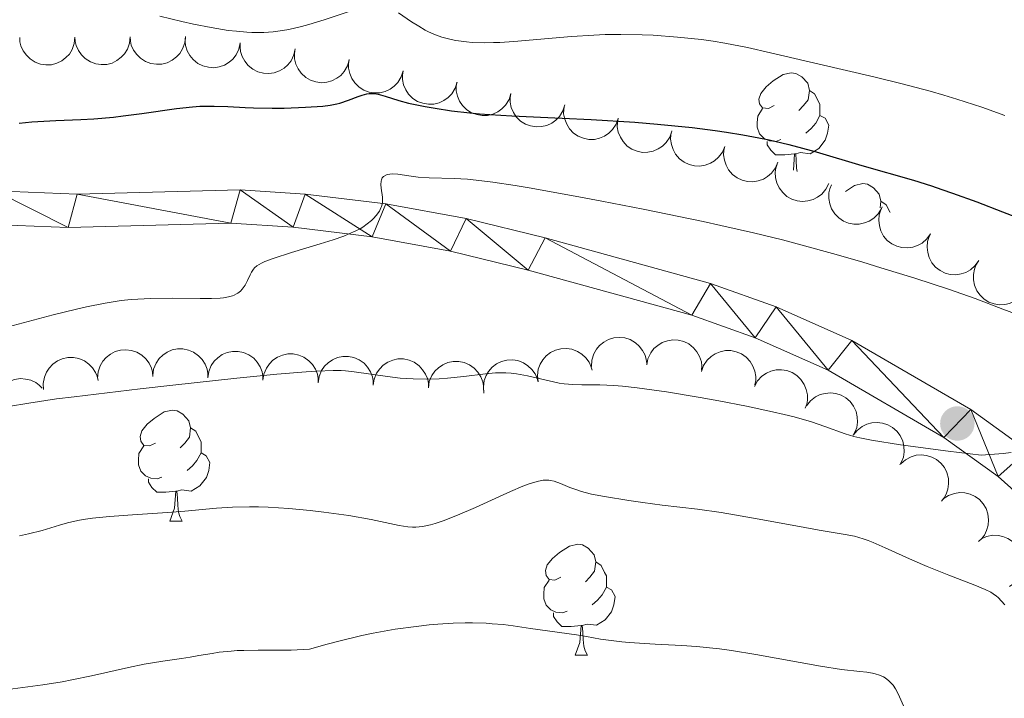
# Model space of a CAD drawing. Units: metres. Extents: x 660537 to 665062, y 4755364 to 4758439.
# Drawn here: x 662422 to 662511, y 4756729 to 4756790 of the extents above; entities that cross this region are included whole.
import ezdxf

# ---------------------------------------------------------------- set-up
doc = ezdxf.new("R2010")
doc.units = ezdxf.units.M
doc.header["$MEASUREMENT"] = 0
for name, color, linetype, lineweight in [('Carátula', 7, 'Continuous', 0), ('Elementos auxiliares', 7, 'Continuous', 0), ('Entidades rústicas y varios', 7, 'Continuous', 0), ('Relieve y altimetría', 7, 'Continuous', 0), ('Viales y ferrocarril', 7, 'Continuous', 0)]:
    doc.layers.add(name, color=color, linetype=linetype, lineweight=lineweight)

# ---------------------------------------------------------------- blocks, each defined once
blk = doc.blocks.new('5PATER')
at = {"layer": 'Relieve y altimetría', "linetype": 'Continuous', "lineweight": 0}
h = blk.add_hatch(color=250, dxfattribs=at)
edge = h.paths.add_edge_path()
edge.add_ellipse((-0.002, -0.001), major_axis=(-1.096, -1.111), ratio=0.999422, start_angle=0, end_angle=360)

msp = doc.modelspace()

# ---------------------------------------------------------------- linework, layer by layer
at = {"layer": 'Carátula', "color": 7, "linetype": 'Continuous', "lineweight": 0}
msp.add_3dface([(660608.01, 4755364.12), (665061.75, 4755470.19), (664991.04, 4758439.36), (660537.3, 4758333.29)], dxfattribs=at)
at = {"layer": 'Elementos auxiliares', "color": 250, "linetype": 'Continuous', "lineweight": 0}
msp.add_3dface([(661483.22, 4755778.81), (664882.82, 4755859.77), (664827.08, 4758173.13), (661428.65, 4758092.2)], dxfattribs=at)
at = {"layer": 'Entidades rústicas y varios', "color": 92, "linetype": 'Continuous', "lineweight": 0, "flags": 128}
for points, elevation in [([(662427.229, 4756788.443), (662427.173, 4756787.884), (662426.975, 4756787.332), (662426.723, 4756786.921), (662426.419, 4756786.596), (662426.029, 4756786.294), (662425.587, 4756786.077), (662425.112, 4756785.952), (662424.61, 4756785.931), (662424.108, 4756786.001), (662423.632, 4756786.175), (662423.167, 4756786.472), (662422.832, 4756786.806), (662422.543, 4756787.208), (662422.332, 4756787.653), (662422.251, 4756788.025), (662422.229, 4756788.413)], 1262.4), ([(662432.229, 4756788.473), (662432.173, 4756787.914), (662431.975, 4756787.362), (662431.723, 4756786.951), (662431.418, 4756786.625), (662431.029, 4756786.324), (662430.587, 4756786.107), (662430.112, 4756785.982), (662429.61, 4756785.961), (662429.108, 4756786.031), (662428.631, 4756786.205), (662428.167, 4756786.502), (662427.832, 4756786.836), (662427.543, 4756787.238), (662427.332, 4756787.682), (662427.251, 4756788.055), (662427.229, 4756788.443)], 1262.4), ([(662437.229, 4756788.503), (662437.173, 4756787.943), (662436.974, 4756787.392), (662436.722, 4756786.981), (662436.418, 4756786.655), (662436.029, 4756786.354), (662435.587, 4756786.137), (662435.112, 4756786.012), (662434.61, 4756785.991), (662434.108, 4756786.061), (662433.631, 4756786.235), (662433.167, 4756786.532), (662432.832, 4756786.866), (662432.543, 4756787.268), (662432.332, 4756787.712), (662432.251, 4756788.085), (662432.229, 4756788.473)], 1262.4), ([(662442.198, 4756787.922), (662442.08, 4756787.372), (662441.821, 4756786.847), (662441.525, 4756786.466), (662441.186, 4756786.176), (662440.765, 4756785.92), (662440.302, 4756785.754), (662439.816, 4756785.683), (662439.315, 4756785.718), (662438.824, 4756785.844), (662438.37, 4756786.07), (662437.941, 4756786.417), (662437.646, 4756786.786), (662437.404, 4756787.218), (662437.244, 4756787.683), (662437.205, 4756788.063), (662437.226, 4756788.45)], 1262.375), ([(662447.17, 4756787.393), (662447.052, 4756786.843), (662446.793, 4756786.318), (662446.497, 4756785.938), (662446.158, 4756785.648), (662445.737, 4756785.391), (662445.274, 4756785.225), (662444.788, 4756785.154), (662444.287, 4756785.189), (662443.796, 4756785.315), (662443.342, 4756785.542), (662442.913, 4756785.888), (662442.618, 4756786.258), (662442.376, 4756786.689), (662442.215, 4756787.155), (662442.177, 4756787.534), (662442.198, 4756787.922)], 1262.334), ([(662452.067, 4756786.394), (662451.912, 4756785.854), (662451.618, 4756785.347), (662451.297, 4756784.988), (662450.939, 4756784.721), (662450.502, 4756784.494), (662450.029, 4756784.359), (662449.539, 4756784.321), (662449.042, 4756784.39), (662448.56, 4756784.549), (662448.122, 4756784.805), (662447.718, 4756785.18), (662447.448, 4756785.569), (662447.236, 4756786.016), (662447.107, 4756786.491), (662447.094, 4756786.872), (662447.142, 4756787.257)], 1262.044), ([(662456.95, 4756785.383), (662456.777, 4756784.848), (662456.466, 4756784.352), (662456.133, 4756784.003), (662455.767, 4756783.749), (662455.322, 4756783.536), (662454.845, 4756783.418), (662454.354, 4756783.396), (662453.859, 4756783.481), (662453.383, 4756783.657), (662452.954, 4756783.927), (662452.563, 4756784.316), (662452.306, 4756784.713), (662452.109, 4756785.167), (662451.996, 4756785.646), (662451.996, 4756786.027), (662452.056, 4756786.411)], 1261.686), ([(662461.826, 4756784.359), (662461.653, 4756783.824), (662461.342, 4756783.327), (662461.009, 4756782.979), (662460.643, 4756782.725), (662460.198, 4756782.512), (662459.721, 4756782.394), (662459.23, 4756782.372), (662458.735, 4756782.457), (662458.259, 4756782.632), (662457.83, 4756782.903), (662457.438, 4756783.292), (662457.182, 4756783.689), (662456.985, 4756784.143), (662456.872, 4756784.622), (662456.872, 4756785.003), (662456.932, 4756785.387)], 1261.265), ([(662466.701, 4756783.335), (662466.529, 4756782.8), (662466.218, 4756782.303), (662465.885, 4756781.955), (662465.519, 4756781.701), (662465.074, 4756781.488), (662464.596, 4756781.37), (662464.106, 4756781.348), (662463.611, 4756781.433), (662463.135, 4756781.608), (662462.706, 4756781.879), (662462.314, 4756782.267), (662462.058, 4756782.665), (662461.86, 4756783.118), (662461.748, 4756783.598), (662461.748, 4756783.979), (662461.808, 4756784.363)], 1260.844), ([(662471.577, 4756782.311), (662471.405, 4756781.776), (662471.094, 4756781.279), (662470.761, 4756780.931), (662470.394, 4756780.676), (662469.95, 4756780.464), (662469.472, 4756780.345), (662468.982, 4756780.324), (662468.487, 4756780.409), (662468.011, 4756780.584), (662467.582, 4756780.855), (662467.19, 4756781.243), (662466.934, 4756781.64), (662466.736, 4756782.094), (662466.624, 4756782.574), (662466.624, 4756782.955), (662466.684, 4756783.339)], 1260.422), ([(662476.418, 4756781.097), (662476.229, 4756780.567), (662475.903, 4756780.08), (662475.56, 4756779.742), (662475.186, 4756779.499), (662474.735, 4756779.3), (662474.254, 4756779.196), (662473.764, 4756779.189), (662473.271, 4756779.289), (662472.801, 4756779.478), (662472.38, 4756779.762), (662472, 4756780.162), (662471.756, 4756780.567), (662471.573, 4756781.026), (662471.475, 4756781.509), (662471.486, 4756781.89), (662471.558, 4756782.272)], 1260.105), ([(662481.27, 4756779.924), (662481.081, 4756779.394), (662480.755, 4756778.907), (662480.412, 4756778.569), (662480.038, 4756778.326), (662479.587, 4756778.127), (662479.106, 4756778.023), (662478.616, 4756778.016), (662478.123, 4756778.116), (662477.653, 4756778.306), (662477.232, 4756778.589), (662476.852, 4756778.989), (662476.608, 4756779.394), (662476.424, 4756779.853), (662476.327, 4756780.336), (662476.338, 4756780.717), (662476.41, 4756781.099)], 1259.817), ([(662486.072, 4756778.559), (662485.857, 4756778.04), (662485.507, 4756777.57), (662485.147, 4756777.249), (662484.761, 4756777.026), (662484.301, 4756776.85), (662483.815, 4756776.77), (662483.325, 4756776.788), (662482.838, 4756776.913), (662482.378, 4756777.126), (662481.972, 4756777.431), (662481.613, 4756777.849), (662481.39, 4756778.266), (662481.229, 4756778.734), (662481.156, 4756779.221), (662481.187, 4756779.601), (662481.278, 4756779.979)], 1259.579), ([(662490.865, 4756777.14), (662490.65, 4756776.62), (662490.3, 4756776.15), (662489.94, 4756775.83), (662489.554, 4756775.606), (662489.094, 4756775.43), (662488.608, 4756775.351), (662488.118, 4756775.369), (662487.631, 4756775.494), (662487.171, 4756775.707), (662486.765, 4756776.011), (662486.406, 4756776.43), (662486.183, 4756776.847), (662486.023, 4756777.315), (662485.949, 4756777.802), (662485.98, 4756778.182), (662486.071, 4756778.559)], 1259.471), ([(662495.48, 4756775.19), (662495.227, 4756774.688), (662494.843, 4756774.246), (662494.459, 4756773.953), (662494.058, 4756773.759), (662493.586, 4756773.618), (662493.096, 4756773.575), (662492.608, 4756773.63), (662492.132, 4756773.791), (662491.689, 4756774.038), (662491.307, 4756774.372), (662490.981, 4756774.816), (662490.789, 4756775.248), (662490.664, 4756775.727), (662490.628, 4756776.218), (662490.687, 4756776.595), (662490.806, 4756776.965)], 1259.53), ([(662500.253, 4756772.944), (662499.961, 4756772.463), (662499.544, 4756772.051), (662499.14, 4756771.789), (662498.725, 4756771.626), (662498.243, 4756771.522), (662497.751, 4756771.517), (662497.269, 4756771.609), (662496.807, 4756771.806), (662496.384, 4756772.087), (662496.029, 4756772.449), (662495.738, 4756772.917), (662495.58, 4756773.363), (662495.493, 4756773.85), (662495.494, 4756774.342), (662495.582, 4756774.713), (662495.729, 4756775.073)], 1259.597), ([(662504.694, 4756770.653), (662504.371, 4756770.193), (662503.928, 4756769.81), (662503.507, 4756769.575), (662503.082, 4756769.44), (662502.595, 4756769.368), (662502.103, 4756769.395), (662501.628, 4756769.519), (662501.18, 4756769.746), (662500.777, 4756770.054), (662500.447, 4756770.439), (662500.187, 4756770.926), (662500.059, 4756771.381), (662500.004, 4756771.872), (662500.038, 4756772.364), (662500.15, 4756772.728), (662500.321, 4756773.077)], 1259.657), ([(662509.067, 4756768.23), (662508.744, 4756767.77), (662508.301, 4756767.386), (662507.88, 4756767.152), (662507.455, 4756767.017), (662506.968, 4756766.944), (662506.476, 4756766.972), (662506.001, 4756767.096), (662505.553, 4756767.323), (662505.15, 4756767.63), (662504.82, 4756768.016), (662504.56, 4756768.502), (662504.432, 4756768.957), (662504.377, 4756769.449), (662504.411, 4756769.94), (662504.523, 4756770.304), (662504.693, 4756770.654)], 1259.588), ([(662513.133, 4756765.314), (662512.769, 4756764.886), (662512.292, 4756764.546), (662511.851, 4756764.351), (662511.415, 4756764.257), (662510.923, 4756764.23), (662510.437, 4756764.304), (662509.975, 4756764.471), (662509.55, 4756764.739), (662509.178, 4756765.083), (662508.885, 4756765.498), (662508.672, 4756766.006), (662508.587, 4756766.471), (662508.578, 4756766.966), (662508.658, 4756767.452), (662508.803, 4756767.804), (662509.006, 4756768.136)], 1259.438), ([(662474, 4756758.649), (662474.032, 4756759.21), (662474.207, 4756759.769), (662474.441, 4756760.191), (662474.731, 4756760.529), (662475.107, 4756760.848), (662475.539, 4756761.083), (662476.008, 4756761.228), (662476.508, 4756761.271), (662477.013, 4756761.222), (662477.497, 4756761.069), (662477.974, 4756760.792), (662478.323, 4756760.473), (662478.629, 4756760.084), (662478.859, 4756759.649), (662478.955, 4756759.28), (662478.994, 4756758.894)], 1248.55), ([(662469.155, 4756757.257), (662469.097, 4756757.817), (662469.181, 4756758.396), (662469.345, 4756758.85), (662469.578, 4756759.23), (662469.899, 4756759.604), (662470.288, 4756759.905), (662470.728, 4756760.122), (662471.215, 4756760.244), (662471.722, 4756760.276), (662472.224, 4756760.201), (662472.738, 4756760.004), (662473.133, 4756759.744), (662473.497, 4756759.408), (662473.793, 4756759.015), (662473.947, 4756758.666), (662474.047, 4756758.291)], 1248.55), ([(662478.992, 4756758.793), (662479.105, 4756759.343), (662479.36, 4756759.871), (662479.654, 4756760.253), (662479.99, 4756760.546), (662480.409, 4756760.805), (662480.871, 4756760.975), (662481.356, 4756761.05), (662481.858, 4756761.019), (662482.35, 4756760.897), (662482.806, 4756760.674), (662483.237, 4756760.33), (662483.535, 4756759.963), (662483.781, 4756759.534), (662483.944, 4756759.069), (662483.986, 4756758.69), (662483.968, 4756758.302)], 1248.55), ([(662424.394, 4756756.543), (662424.36, 4756757.105), (662424.468, 4756757.68), (662424.652, 4756758.126), (662424.9, 4756758.496), (662425.237, 4756758.856), (662425.638, 4756759.14), (662426.087, 4756759.339), (662426.579, 4756759.44), (662427.087, 4756759.451), (662427.585, 4756759.354), (662428.091, 4756759.135), (662428.474, 4756758.859), (662428.823, 4756758.508), (662429.102, 4756758.103), (662429.241, 4756757.748), (662429.325, 4756757.368)], 1250.296), ([(662429.287, 4756757.582), (662429.329, 4756758.142), (662429.515, 4756758.698), (662429.757, 4756759.115), (662430.053, 4756759.448), (662430.435, 4756759.759), (662430.871, 4756759.987), (662431.343, 4756760.123), (662431.844, 4756760.156), (662432.348, 4756760.098), (662432.829, 4756759.936), (662433.301, 4756759.65), (662433.643, 4756759.324), (662433.942, 4756758.93), (662434.164, 4756758.49), (662434.253, 4756758.12), (662434.285, 4756757.732)], 1249.887), ([(662434.268, 4756757.853), (662434.352, 4756758.408), (662434.579, 4756758.949), (662434.852, 4756759.346), (662435.173, 4756759.656), (662435.577, 4756759.937), (662436.03, 4756760.131), (662436.51, 4756760.231), (662437.013, 4756760.227), (662437.511, 4756760.13), (662437.978, 4756759.932), (662438.426, 4756759.611), (662438.743, 4756759.261), (662439.011, 4756758.845), (662439.199, 4756758.39), (662439.261, 4756758.013), (662439.263, 4756757.625)], 1249.479), ([(662439.26, 4756757.625), (662439.344, 4756758.181), (662439.571, 4756758.721), (662439.844, 4756759.118), (662440.165, 4756759.428), (662440.569, 4756759.709), (662441.022, 4756759.903), (662441.502, 4756760.003), (662442.004, 4756759.999), (662442.503, 4756759.903), (662442.97, 4756759.704), (662443.418, 4756759.384), (662443.735, 4756759.033), (662444.003, 4756758.617), (662444.191, 4756758.162), (662444.252, 4756757.786), (662444.255, 4756757.397)], 1249.308), ([(662444.252, 4756757.397), (662444.336, 4756757.953), (662444.563, 4756758.493), (662444.836, 4756758.891), (662445.156, 4756759.2), (662445.561, 4756759.482), (662446.013, 4756759.675), (662446.494, 4756759.776), (662446.996, 4756759.771), (662447.494, 4756759.675), (662447.961, 4756759.477), (662448.41, 4756759.156), (662448.727, 4756758.805), (662448.995, 4756758.389), (662449.183, 4756757.934), (662449.244, 4756757.558), (662449.247, 4756757.17)], 1249.138), ([(662449.244, 4756757.17), (662449.328, 4756757.725), (662449.555, 4756758.266), (662449.828, 4756758.663), (662450.148, 4756758.973), (662450.553, 4756759.254), (662451.005, 4756759.448), (662451.486, 4756759.548), (662451.988, 4756759.544), (662452.486, 4756759.447), (662452.953, 4756759.249), (662453.402, 4756758.929), (662453.719, 4756758.578), (662453.987, 4756758.162), (662454.175, 4756757.707), (662454.236, 4756757.33), (662454.239, 4756756.942)], 1248.967), ([(662483.948, 4756758.188), (662484.141, 4756758.716), (662484.47, 4756759.201), (662484.816, 4756759.536), (662485.192, 4756759.776), (662485.644, 4756759.972), (662486.126, 4756760.072), (662486.617, 4756760.075), (662487.108, 4756759.971), (662487.578, 4756759.778), (662487.996, 4756759.491), (662488.372, 4756759.088), (662488.613, 4756758.682), (662488.794, 4756758.221), (662488.888, 4756757.738), (662488.873, 4756757.357), (662488.799, 4756756.975)], 1248.55), ([(662454.236, 4756756.942), (662454.32, 4756757.498), (662454.547, 4756758.038), (662454.82, 4756758.436), (662455.14, 4756758.745), (662455.545, 4756759.027), (662455.997, 4756759.22), (662456.478, 4756759.32), (662456.98, 4756759.316), (662457.478, 4756759.22), (662457.945, 4756759.021), (662458.394, 4756758.701), (662458.711, 4756758.35), (662458.979, 4756757.934), (662459.167, 4756757.479), (662459.228, 4756757.103), (662459.23, 4756756.714)], 1248.796), ([(662459.228, 4756756.714), (662459.312, 4756757.27), (662459.539, 4756757.81), (662459.812, 4756758.208), (662460.132, 4756758.518), (662460.537, 4756758.799), (662460.989, 4756758.993), (662461.47, 4756759.093), (662461.972, 4756759.088), (662462.47, 4756758.992), (662462.937, 4756758.794), (662463.386, 4756758.473), (662463.703, 4756758.123), (662463.971, 4756757.706), (662464.159, 4756757.251), (662464.22, 4756756.875), (662464.222, 4756756.487)], 1248.625), ([(662464.262, 4756756.224), (662464.205, 4756756.784), (662464.289, 4756757.363), (662464.453, 4756757.817), (662464.686, 4756758.197), (662465.007, 4756758.571), (662465.396, 4756758.872), (662465.836, 4756759.089), (662466.323, 4756759.211), (662466.83, 4756759.243), (662467.331, 4756759.168), (662467.846, 4756758.971), (662468.241, 4756758.711), (662468.605, 4756758.375), (662468.901, 4756757.982), (662469.055, 4756757.633), (662469.155, 4756757.257)], 1248.55), ([(662488.752, 4756756.839), (662489.028, 4756757.328), (662489.432, 4756757.753), (662489.828, 4756758.028), (662490.238, 4756758.204), (662490.716, 4756758.323), (662491.208, 4756758.344), (662491.692, 4756758.267), (662492.16, 4756758.085), (662492.592, 4756757.818), (662492.958, 4756757.467), (662493.264, 4756757.008), (662493.436, 4756756.568), (662493.539, 4756756.084), (662493.553, 4756755.592), (662493.477, 4756755.218), (662493.342, 4756754.854)], 1248.55), ([(662420.495, 4756753.396), (662420.172, 4756753.857), (662419.964, 4756754.405), (662419.887, 4756754.881), (662419.905, 4756755.326), (662420.004, 4756755.809), (662420.198, 4756756.261), (662420.477, 4756756.665), (662420.843, 4756757.008), (662421.27, 4756757.282), (662421.745, 4756757.461), (662422.291, 4756757.539), (662422.762, 4756757.504), (662423.243, 4756757.387), (662423.693, 4756757.187), (662423.998, 4756756.958), (662424.267, 4756756.678)], 1250.069), ([(662493.465, 4756755.088), (662493.814, 4756755.528), (662494.278, 4756755.885), (662494.712, 4756756.095), (662495.144, 4756756.206), (662495.635, 4756756.25), (662496.124, 4756756.194), (662496.591, 4756756.043), (662497.025, 4756755.79), (662497.41, 4756755.459), (662497.717, 4756755.056), (662497.949, 4756754.555), (662498.05, 4756754.093), (662498.077, 4756753.599), (662498.014, 4756753.111), (662497.881, 4756752.754), (662497.691, 4756752.415)], 1248.55), ([(662497.691, 4756752.415), (662498.04, 4756752.856), (662498.504, 4756753.213), (662498.938, 4756753.423), (662499.37, 4756753.533), (662499.861, 4756753.577), (662500.35, 4756753.521), (662500.817, 4756753.37), (662501.251, 4756753.117), (662501.636, 4756752.787), (662501.943, 4756752.383), (662502.174, 4756751.883), (662502.276, 4756751.421), (662502.302, 4756750.927), (662502.24, 4756750.438), (662502.107, 4756750.081), (662501.917, 4756749.743)], 1248.55), ([(662501.994, 4756749.832), (662502.416, 4756750.203), (662502.938, 4756750.47), (662503.402, 4756750.599), (662503.847, 4756750.63), (662504.338, 4756750.585), (662504.808, 4756750.442), (662505.241, 4756750.209), (662505.622, 4756749.883), (662505.942, 4756749.489), (662506.172, 4756749.036), (662506.309, 4756748.502), (662506.326, 4756748.03), (662506.263, 4756747.539), (662506.114, 4756747.07), (662505.919, 4756746.742), (662505.671, 4756746.443)], 1248.417), ([(662505.848, 4756746.65), (662506.316, 4756746.962), (662506.869, 4756747.157), (662507.346, 4756747.222), (662507.791, 4756747.194), (662508.272, 4756747.083), (662508.719, 4756746.879), (662509.116, 4756746.591), (662509.451, 4756746.216), (662509.715, 4756745.783), (662509.882, 4756745.304), (662509.947, 4756744.756), (662509.9, 4756744.285), (662509.773, 4756743.807), (662509.562, 4756743.362), (662509.325, 4756743.064), (662509.039, 4756742.801)], 1247.893), ([(662509.244, 4756743.007), (662509.753, 4756743.245), (662510.328, 4756743.357), (662510.81, 4756743.35), (662511.245, 4756743.256), (662511.704, 4756743.076), (662512.116, 4756742.807), (662512.467, 4756742.463), (662512.742, 4756742.043), (662512.938, 4756741.575), (662513.033, 4756741.077), (662513.016, 4756740.525), (662512.9, 4756740.067), (662512.703, 4756739.613), (662512.429, 4756739.204), (662512.15, 4756738.944), (662511.828, 4756738.727)], 1247.192)]:
    msp.add_lwpolyline(points, dxfattribs=dict(at, elevation=elevation))
for points in [[(662490.54, 4756782.25), (662490.02, 4756781.98), (662489.48, 4756782.04), (662489.22, 4756782.41), (662489.16, 4756782.84), (662489.32, 4756783.36), (662489.8, 4756783.95), (662490.44, 4756784.48), (662491.34, 4756785.06), (662492.08, 4756785.22), (662492.51, 4756785.17), (662493.04, 4756784.86), (662493.57, 4756784.27), (662493.73, 4756783.63), (662493.62, 4756782.78), (662493.2, 4756782.25), (662492.78, 4756781.82)], [(662493.73, 4756783.63), (662494.2, 4756783.32), (662494.52, 4756782.68), (662494.68, 4756782.36), (662494.68, 4756781.78), (662494.68, 4756781.35), (662494.31, 4756780.66), (662493.89, 4756780.18), (662493.41, 4756779.76)], [(662491.13, 4756779.17), (662490.7, 4756779.01), (662490.12, 4756779.07), (662489.64, 4756779.28), (662489.22, 4756779.7), (662489, 4756780.29), (662489, 4756780.71), (662489.06, 4756781.3), (662489.48, 4756781.98)], [(662494.68, 4756781.35), (662495.14, 4756781.1), (662495.48, 4756780.48), (662495.37, 4756779.76), (662495.16, 4756779.12), (662494.58, 4756778.38), (662493.78, 4756777.9), (662492.93, 4756778), (662492.5, 4756777.88)], [(662492.39, 4756777.88), (662491.5, 4756777.79), (662490.66, 4756777.79), (662490.23, 4756778.22), (662489.91, 4756778.7), (662489.91, 4756779.01)], [(662492.28, 4756776.4), (662492.39, 4756777.88), (662492.5, 4756777.88), (662492.54, 4756777.29), (662492.57, 4756776.6), (662492.61, 4756776.28)], [(662496.98, 4756774.48), (662497.82, 4756775.03), (662498.56, 4756775.19), (662498.98, 4756775.14), (662499.52, 4756774.82), (662500.04, 4756774.24), (662500.2, 4756773.6), (662500.13, 4756773)], [(662500.2, 4756773.6), (662500.68, 4756773.28), (662501, 4756772.64), (662501.03, 4756772.58)], [(662434.52, 4756751.71), (662433.99, 4756751.45), (662433.46, 4756751.5), (662433.19, 4756751.87), (662433.14, 4756752.3), (662433.3, 4756752.82), (662433.78, 4756753.41), (662434.41, 4756753.94), (662435.31, 4756754.53), (662436.06, 4756754.69), (662436.48, 4756754.63), (662437.01, 4756754.32), (662437.54, 4756753.73), (662437.7, 4756753.09), (662437.59, 4756752.24), (662437.17, 4756751.71), (662436.75, 4756751.29)], [(662437.7, 4756753.09), (662438.18, 4756752.78), (662438.49, 4756752.14), (662438.65, 4756751.82), (662438.65, 4756751.24), (662438.65, 4756750.81), (662438.28, 4756750.12), (662437.86, 4756749.64), (662437.38, 4756749.22)], [(662435.1, 4756748.63), (662434.68, 4756748.47), (662434.09, 4756748.53), (662433.62, 4756748.74), (662433.19, 4756749.17), (662432.98, 4756749.75), (662432.98, 4756750.17), (662433.03, 4756750.76), (662433.46, 4756751.45)], [(662438.65, 4756750.81), (662439.11, 4756750.56), (662439.45, 4756749.95), (662439.34, 4756749.22), (662439.13, 4756748.58), (662438.55, 4756747.84), (662437.75, 4756747.36), (662436.9, 4756747.47), (662436.47, 4756747.34)], [(662436.36, 4756747.34), (662435.47, 4756747.25), (662434.63, 4756747.25), (662434.2, 4756747.68), (662433.88, 4756748.16), (662433.88, 4756748.47)], [(662435.82, 4756744.65), (662436.25, 4756745.81), (662436.36, 4756747.34), (662436.47, 4756747.34), (662436.51, 4756746.75), (662436.54, 4756746.07), (662436.61, 4756745.45), (662436.73, 4756745.05), (662436.94, 4756744.65)], [(662435.82, 4756744.65), (662436.94, 4756744.65)], [(662471.21, 4756739.57), (662470.68, 4756739.31), (662470.15, 4756739.36), (662469.88, 4756739.73), (662469.83, 4756740.16), (662469.99, 4756740.68), (662470.47, 4756741.27), (662471.1, 4756741.8), (662472, 4756742.39), (662472.75, 4756742.55), (662473.17, 4756742.49), (662473.7, 4756742.18), (662474.23, 4756741.59), (662474.39, 4756740.95), (662474.28, 4756740.1), (662473.86, 4756739.57), (662473.44, 4756739.15)], [(662474.39, 4756740.95), (662474.87, 4756740.64), (662475.18, 4756740), (662475.34, 4756739.68), (662475.34, 4756739.1), (662475.34, 4756738.67), (662474.97, 4756737.98), (662474.55, 4756737.5), (662474.07, 4756737.08)], [(662471.79, 4756736.49), (662471.37, 4756736.33), (662470.78, 4756736.39), (662470.31, 4756736.6), (662469.88, 4756737.03), (662469.67, 4756737.61), (662469.67, 4756738.03), (662469.72, 4756738.62), (662470.15, 4756739.31)], [(662475.34, 4756738.67), (662475.8, 4756738.42), (662476.14, 4756737.81), (662476.03, 4756737.08), (662475.82, 4756736.44), (662475.24, 4756735.7), (662474.44, 4756735.22), (662473.59, 4756735.33), (662473.16, 4756735.2)], [(662473.05, 4756735.2), (662472.16, 4756735.11), (662471.32, 4756735.11), (662470.89, 4756735.54), (662470.57, 4756736.02), (662470.57, 4756736.33)], [(662472.51, 4756732.51), (662472.94, 4756733.67), (662473.05, 4756735.2), (662473.16, 4756735.2), (662473.2, 4756734.61), (662473.23, 4756733.93), (662473.3, 4756733.31), (662473.42, 4756732.91), (662473.63, 4756732.51)], [(662472.51, 4756732.51), (662473.63, 4756732.51)]]:
    msp.add_lwpolyline(points, dxfattribs=at)
at = {"layer": 'Relieve y altimetría', "color": 36, "linetype": 'Continuous', "lineweight": 0, "flags": 128}
for points, elevation in [([(662434.91, 4756790.34), (662436.92, 4756789.86), (662437.97, 4756789.62), (662439.56, 4756789.31), (662441.11, 4756789.06), (662441.85, 4756788.98), (662442.79, 4756788.9), (662443.24, 4756788.88), (662443.9, 4756788.87), (662444.33, 4756788.88), (662445.18, 4756788.93), (662446.02, 4756789.04), (662446.59, 4756789.14), (662447.74, 4756789.4), (662448.42, 4756789.58), (662449.79, 4756790), (662452.34, 4756790.87)], 1255), ([(662456.52, 4756790.65), (662457.7, 4756789.84), (662458.35, 4756789.43), (662458.94, 4756789.09), (662459.24, 4756788.94), (662459.71, 4756788.73), (662460.46, 4756788.45), (662461.28, 4756788.23), (662461.72, 4756788.14), (662462.67, 4756788.01), (662463.18, 4756787.97), (662464.3, 4756787.94), (662465.12, 4756787.95), (662465.71, 4756787.97), (662466.98, 4756788.05), (662472.2, 4756788.52)], 1255), ([(662472.2, 4756788.52), (662474.2, 4756788.64), (662475.24, 4756788.68), (662476.66, 4756788.7), (662478.59, 4756788.66), (662479.57, 4756788.62), (662481.77, 4756788.46), (662483.95, 4756788.22), (662485.02, 4756788.07), (662486.07, 4756787.9), (662488.13, 4756787.5), (662490.2, 4756787.04), (662494.6, 4756786), (662499.56, 4756784.84), (662502.13, 4756784.22), (662504.66, 4756783.55), (662505.89, 4756783.2), (662507.08, 4756782.84), (662509.34, 4756782.1), (662511.42, 4756781.36)], 1255), ([(662420.74, 4756762.1), (662425.27, 4756763.32), (662427.36, 4756763.84), (662428.29, 4756764.05), (662429.96, 4756764.38), (662431.43, 4756764.6), (662432.33, 4756764.69), (662432.92, 4756764.74), (662434.08, 4756764.79), (662436.07, 4756764.81), (662438.56, 4756764.78), (662439.6, 4756764.79), (662440.37, 4756764.83), (662440.69, 4756764.86), (662441.12, 4756764.93), (662441.49, 4756765.03), (662441.65, 4756765.09), (662441.86, 4756765.2), (662441.99, 4756765.28), (662442.22, 4756765.46), (662442.38, 4756765.63), (662442.63, 4756766), (662442.84, 4756766.41), (662443.09, 4756766.94), (662443.21, 4756767.18), (662443.39, 4756767.45), (662443.5, 4756767.58), (662443.7, 4756767.75), (662444.12, 4756768), (662444.41, 4756768.13), (662445.18, 4756768.42), (662446.84, 4756768.95), (662449.42, 4756769.73), (662450.6, 4756770.1), (662451.57, 4756770.44), (662451.98, 4756770.6), (662452.67, 4756770.91), (662453.05, 4756771.11), (662453.28, 4756771.25), (662453.7, 4756771.54), (662454.08, 4756771.86), (662454.26, 4756772.03), (662454.5, 4756772.29), (662454.79, 4756772.7), (662454.93, 4756772.99), (662454.99, 4756773.13), (662455.05, 4756773.34), (662455.08, 4756773.55), (662455.08, 4756773.97), (662454.95, 4756774.77), (662454.91, 4756775.12), (662454.94, 4756775.4), (662454.97, 4756775.53), (662455.06, 4756775.7), (662455.18, 4756775.84), (662455.45, 4756775.99), (662455.56, 4756776.02), (662455.74, 4756776.06), (662455.96, 4756776.07), (662456.46, 4756776.04), (662457.66, 4756775.86), (662458.31, 4756775.78), (662459.31, 4756775.71), (662461.55, 4756775.66), (662462.78, 4756775.58), (662463.55, 4756775.51), (662465.05, 4756775.32), (662467.08, 4756775.01), (662468.34, 4756774.8), (662472.53, 4756774.05), (662474.93, 4756773.6), (662478.68, 4756772.87), (662484.1, 4756771.76), (662485.72, 4756771.41), (662488.65, 4756770.74), (662491.29, 4756770.09), (662492.94, 4756769.66), (662496.14, 4756768.77), (662498.57, 4756768.07), (662500.18, 4756767.58), (662503.26, 4756766.63), (662506.31, 4756765.63), (662508.72, 4756764.78), (662511.24, 4756763.83), (662512.39, 4756763.4)], 1245), ([(662421.21, 4756755.02), (662423.05, 4756755.33), (662425.57, 4756755.7), (662427.15, 4756755.9), (662433.13, 4756756.62), (662436.1, 4756756.95), (662441.88, 4756757.57), (662445.52, 4756757.93), (662448.16, 4756758.16), (662449.14, 4756758.22), (662450.61, 4756758.28), (662451.32, 4756758.27), (662451.73, 4756758.24), (662452.5, 4756758.16), (662455.52, 4756757.72), (662456.66, 4756757.59), (662457.25, 4756757.55), (662457.84, 4756757.52), (662459.03, 4756757.5), (662460.21, 4756757.53), (662460.97, 4756757.58), (662462.43, 4756757.72), (662464.39, 4756757.97), (662465.32, 4756758.05), (662466.25, 4756758.07), (662466.72, 4756758.04), (662467.21, 4756757.98), (662468.2, 4756757.8), (662470.17, 4756757.33), (662471.08, 4756757.14), (662471.51, 4756757.08), (662472.32, 4756757), (662473.11, 4756756.98), (662474.18, 4756756.98), (662474.75, 4756756.98), (662476.03, 4756756.92), (662476.79, 4756756.86), (662478.14, 4756756.72), (662480.79, 4756756.34), (662483.85, 4756755.83), (662485.53, 4756755.52), (662488.04, 4756755.04), (662490.39, 4756754.54), (662491.43, 4756754.3), (662492.35, 4756754.07), (662493.9, 4756753.62), (662495.11, 4756753.22), (662496.96, 4756752.55), (662497.76, 4756752.3), (662498.28, 4756752.17), (662499.35, 4756751.96), (662501.96, 4756751.56), (662506.3, 4756750.98), (662509.29, 4756750.61), (662511.27, 4756750.75), (662512, 4756750.84)], 1240), ([(662463.48, 4756745.87), (662465.68, 4756746.88), (662466.65, 4756747.32), (662467.78, 4756747.8), (662468.36, 4756748.02), (662468.67, 4756748.12), (662469.2, 4756748.27), (662469.63, 4756748.35), (662469.83, 4756748.36), (662470.13, 4756748.35), (662470.28, 4756748.33), (662470.61, 4756748.25), (662471.18, 4756748.04), (662472.04, 4756747.69), (662472.48, 4756747.52), (662473.08, 4756747.32), (662473.41, 4756747.22), (662474, 4756747.09), (662475.18, 4756746.86), (662477.39, 4756746.51), (662478.63, 4756746.33), (662480.4, 4756746.09), (662483.59, 4756745.73), (662485.74, 4756745.41), (662488.66, 4756744.9), (662492.84, 4756744.14), (662494.61, 4756743.83), (662496.97, 4756743.44), (662497.8, 4756743.27), (662498.6, 4756743.04), (662499.03, 4756742.89), (662499.51, 4756742.7), (662500.57, 4756742.23), (662503.05, 4756741.1), (662504.38, 4756740.53), (662506.35, 4756739.75), (662508.7, 4756738.86), (662509.63, 4756738.46), (662510.14, 4756738.2), (662510.35, 4756738.06), (662510.65, 4756737.86), (662510.82, 4756737.72), (662511.13, 4756737.41), (662511.41, 4756737.06)], 1235), ([(662422.22, 4756743.3), (662423.04, 4756743.48), (662424.25, 4756743.8), (662425.82, 4756744.27), (662426.55, 4756744.48), (662427.49, 4756744.71), (662427.98, 4756744.8), (662428.81, 4756744.92), (662430.37, 4756745.07), (662432.44, 4756745.21), (662435.62, 4756745.42), (662437.18, 4756745.54), (662440.05, 4756745.8), (662441.49, 4756745.9), (662443.02, 4756745.94), (662443.85, 4756745.94), (662444.73, 4756745.91), (662446.6, 4756745.79), (662448.52, 4756745.61), (662449.77, 4756745.46), (662452.04, 4756745.15), (662454.04, 4756744.79), (662456.57, 4756744.24), (662457.36, 4756744.11), (662457.8, 4756744.08), (662458.09, 4756744.09), (662458.7, 4756744.16), (662459.42, 4756744.32), (662459.84, 4756744.43), (662460.57, 4756744.67), (662461.88, 4756745.17), (662463.48, 4756745.87)], 1235), ([(662441.36, 4756732.88), (662441.93, 4756732.92), (662442.53, 4756732.94), (662443.83, 4756732.95), (662445.76, 4756732.95), (662446.8, 4756732.96), (662448.47, 4756733.04), (662450.06, 4756733.51), (662451.11, 4756733.79), (662453.2, 4756734.28), (662454.23, 4756734.49), (662456.22, 4756734.85), (662458.12, 4756735.11), (662459.31, 4756735.24), (662460.07, 4756735.31), (662461.48, 4756735.4), (662462.57, 4756735.43), (662463.23, 4756735.44), (662464.45, 4756735.4), (662465, 4756735.36), (662466.01, 4756735.27), (662466.91, 4756735.16), (662468.46, 4756734.92), (662472.64, 4756734.35), (662473.53, 4756734.2), (662474.81, 4756733.97), (662475.53, 4756733.86), (662476.73, 4756733.71), (662477.41, 4756733.65), (662479.75, 4756733.51), (662482.18, 4756733.38), (662483.5, 4756733.28), (662485.59, 4756733.07), (662486.68, 4756732.92), (662488.88, 4756732.58), (662494.72, 4756731.51), (662496.63, 4756731.22), (662498.28, 4756731.04), (662498.91, 4756730.98), (662499.44, 4756730.89), (662499.69, 4756730.83), (662500.06, 4756730.71), (662500.42, 4756730.55), (662500.59, 4756730.45), (662500.92, 4756730.2), (662501.07, 4756730.04), (662501.3, 4756729.78), (662501.51, 4756729.47), (662501.64, 4756729.24), (662501.89, 4756728.74), (662502.23, 4756727.93)], 1230), ([(662421.14, 4756729.41), (662424.33, 4756729.83), (662426.07, 4756730.1), (662426.96, 4756730.27), (662428.74, 4756730.63), (662432.09, 4756731.38), (662433.5, 4756731.68), (662435.18, 4756731.98), (662436.87, 4756732.21), (662437.65, 4756732.32), (662438.46, 4756732.47), (662439.65, 4756732.67), (662440.3, 4756732.77), (662441.36, 4756732.88)], 1230)]:
    msp.add_lwpolyline(points, dxfattribs=dict(at, elevation=elevation))
at = {"layer": 'Relieve y altimetría', "color": 36, "linetype": 'Continuous', "lineweight": 30, "elevation": 1250, "flags": 128}
for points in [[(662448.11, 4756782.1), (662449.68, 4756782.21), (662450.35, 4756782.3), (662450.94, 4756782.41), (662451.22, 4756782.48), (662451.99, 4756782.73), (662452.86, 4756783.07), (662453.23, 4756783.21), (662453.66, 4756783.33), (662453.87, 4756783.36), (662454.18, 4756783.36), (662454.34, 4756783.35), (662454.68, 4756783.28), (662455.32, 4756783.09), (662456.56, 4756782.71), (662457.44, 4756782.48), (662458.94, 4756782.17), (662459.83, 4756782.01), (662461.31, 4756781.79), (662462.97, 4756781.59), (662463.86, 4756781.51), (662464.79, 4756781.44), (662466.77, 4756781.31), (662471.34, 4756781.11), (662473.98, 4756780.98), (662477.91, 4756780.74), (662479.97, 4756780.57), (662483.12, 4756780.26), (662485.19, 4756780), (662486.21, 4756779.86), (662487.7, 4756779.61), (662489.15, 4756779.33), (662490.08, 4756779.14), (662491.86, 4756778.72), (662494.33, 4756778.06), (662498.48, 4756776.83), (662503.15, 4756775.49), (662504.78, 4756774.98), (662505.7, 4756774.67), (662506.69, 4756774.32), (662508.88, 4756773.53), (662511.21, 4756772.64), (662512.79, 4756772.02)], [(662422.18, 4756780.67), (662423.32, 4756780.77), (662425.5, 4756780.89), (662427.75, 4756780.99), (662428.94, 4756781.06), (662430.72, 4756781.21), (662431.59, 4756781.31), (662433.28, 4756781.54), (662436.43, 4756782), (662437.86, 4756782.15), (662438.55, 4756782.19), (662439.84, 4756782.21), (662441.07, 4756782.18), (662442.63, 4756782.09), (662443.39, 4756782.06), (662445.08, 4756782.02), (662446.16, 4756782.03), (662448.11, 4756782.1)]]:
    msp.add_lwpolyline(points, dxfattribs=at)
at = {"layer": 'Viales y ferrocarril', "color": 250, "linetype": 'Continuous', "lineweight": 13}
for points in [[(662513.48, 4756751.04, 1239.58), (662508.34, 4756754.74, 1240.18), (662497.57, 4756760.99, 1241.35), (662490.71, 4756764.03, 1242.02), (662484.78, 4756766.15, 1242.57), (662469.81, 4756770.27, 1243.89), (662462.65, 4756772.04, 1244.01), (662455.39, 4756773.36, 1244.42), (662448.06, 4756774.25, 1245.12), (662442.2, 4756774.63, 1245.83), (662427.42, 4756774.23, 1246.17), (662420, 4756774.53, 1246.75), (662410.9, 4756776.09, 1247.85), (662404.07, 4756778.73, 1248.77), (662401.04, 4756780.38, 1249.06), (662396.68, 4756783.48, 1249.53), (662392.12, 4756788.04, 1250.15), (662389, 4756792.38, 1250.68)], [(662385.67, 4756790.76, 1250.68), (662389.03, 4756786.08, 1250.15), (662393.95, 4756781.16, 1249.53), (662398.65, 4756777.8, 1249.06), (662402.02, 4756775.99, 1248.77), (662409.31, 4756773.17, 1247.85), (662418.89, 4756771.53, 1246.75), (662426.61, 4756771.21, 1246.17), (662441.35, 4756771.61, 1245.83), (662446.99, 4756771.25, 1245.12), (662454.14, 4756770.38, 1244.42), (662461.24, 4756769.08, 1244.01), (662468.26, 4756767.35, 1243.89), (662483.09, 4756763.27, 1242.57), (662488.8, 4756761.23, 1242.02), (662495.43, 4756758.29, 1241.35), (662505.91, 4756752.2, 1240.18), (662510.81, 4756748.68, 1239.58), (662513.1, 4756746.63, 1239.35)]]:
    msp.add_polyline3d(points, dxfattribs=at)

# ---------------------------------------------------------------- block references
at = {"layer": 'Relieve y altimetría', "color": 250, "linetype": 'Continuous', "lineweight": 0}
msp.add_blockref('5PATER', (662507.12, 4756753.48, 1240.45), dxfattribs=at)

# ---------------------------------------------------------------- meshes
at = {"layer": 'Viales y ferrocarril', "color": 20, "linetype": 'Continuous', "lineweight": 0}
mesh = msp.add_polyface(dxfattribs=at)
corners = [(662448.23, 4757040.9, 1265.65), (662444.45, 4757029.6, 1264.83), (662448.24, 4757029.52, 1264.83), (662448.06, 4756774.25, 1245.12), (662446.99, 4756771.25, 1245.12), (662454.14, 4756770.38, 1244.42), (662455.39, 4756773.36, 1244.42), (662461.24, 4756769.08, 1244.01), (662462.65, 4756772.04, 1244.01), (662468.26, 4756767.35, 1243.89), (662469.81, 4756770.27, 1243.89), (662483.09, 4756763.27, 1242.57), (662484.78, 4756766.15, 1242.57), (662488.8, 4756761.23, 1242.02), (662490.71, 4756764.03, 1242.02), (662495.43, 4756758.29, 1241.35), (662497.57, 4756760.99, 1241.35), (662505.91, 4756752.2, 1240.18), (662508.34, 4756754.74, 1240.18), (662510.81, 4756748.68, 1239.58), (662513.48, 4756751.04, 1239.58), (662513.1, 4756746.63, 1239.35), (662516.01, 4756748.8, 1239.35), (662517.05, 4756742.3, 1238.99), (662520.18, 4756744.2, 1238.99), (662520.4, 4756737.53, 1238.6), (662523.77, 4756739.09, 1238.6), (662523.94, 4756730.5, 1238.07), (662527.47, 4756731.74, 1238.07), (662526.62, 4756723.62, 1237.54), (662530.23, 4756724.63, 1237.54), (662528.88, 4756716.59, 1236.98), (662532.55, 4756717.43, 1236.98), (662533.23, 4756698.68, 1235.53), (662536.94, 4756699.4, 1235.53), (662538.97, 4756674.09, 1234.01), (662542.68, 4756674.81, 1234.01), (662574.07, 4756531.91, 1224.81), (662577.76, 4756532.71, 1224.81), (662578.45, 4756516.55, 1223.87), (662582.1, 4756517.47, 1223.87), (662582.36, 4756505.36, 1223.19), (662585.95, 4756506.44, 1223.19), (662586.7, 4756494.79, 1222.58), (662590.21, 4756496.07, 1222.58), (662600.15, 4756468.92, 1220.83), (662603.57, 4756470.36, 1220.83), (662610.94, 4756449.22, 1219.87), (662614.39, 4756450.62, 1219.87), (662620.82, 4756428.9, 1218.08), (662626.86, 4756425.01, 1217.63), (663183.07, 4756431.2, 1123.37), (663183.71, 4756426.66, 1123.37), (663198.8, 4756432.5, 1122.66), (663199.03, 4756427.93, 1122.66), (663227.98, 4756428.49, 1120.46), (663228.02, 4756433.07, 1120.46), (663247.54, 4756427.73, 1118.8), (663247.89, 4756432.29, 1118.8), (663257.02, 4756431.24, 1117.93), (663434.86, 4756646.67, 1073.15), (663428.18, 4756650.79, 1073.95), (663428.14, 4756647.09, 1074.19)]
mesh.append_faces([[corners[k] for k in face] for face in [(0, 1, 2), (3, 5, 6), (6, 7, 8), (8, 9, 10), (10, 11, 12), (12, 13, 14), (14, 15, 16), (16, 17, 18), (18, 19, 20), (20, 21, 22), (22, 23, 24), (24, 25, 26), (26, 27, 28), (28, 29, 30), (30, 31, 32), (32, 33, 34), (34, 35, 36), (36, 37, 38), (38, 39, 40), (40, 41, 42), (42, 43, 44), (44, 45, 46), (46, 47, 48), (48, 49, 50), (51, 52, 53), (53, 55, 56), (56, 57, 58), (58, 57, 59)]], dxfattribs={"vtx0": -1, "vtx1": -1, "color": 20})
mesh.append_faces([[corners[k] for k in face] for face in [(3, 4, 5), (6, 5, 7), (8, 7, 9), (10, 9, 11), (12, 11, 13), (14, 13, 15), (16, 15, 17), (18, 17, 19), (20, 19, 21), (22, 21, 23), (24, 23, 25), (26, 25, 27), (28, 27, 29), (30, 29, 31), (32, 31, 33), (34, 33, 35), (36, 35, 37), (38, 37, 39), (40, 39, 41), (42, 41, 43), (44, 43, 45), (46, 45, 47), (48, 47, 49), (53, 54, 55), (56, 55, 57), (60, 61, 62)]], dxfattribs={"vtx0": -1, "vtx2": -1, "color": 20})
mesh = msp.add_polyface(dxfattribs=at)
corners = [(662448.24, 4757029.52, 1264.83), (662444.45, 4757029.6, 1264.83), (662447.45, 4757018.44, 1264.43), (662443.68, 4757018.74, 1264.43), (662446.51, 4757012.2, 1264.06), (662442.78, 4757012.74, 1264.06), (662443.69, 4757000.17, 1262.98), (662388.98, 4756859.56, 1254.05), (662385.27, 4756860.21, 1254.05), (662384.65, 4756838.05, 1253.07), (662387.22, 4756867.81, 1254.62), (662380.9, 4756838.53, 1253.07), (662382.73, 4756824.42, 1252.52), (662378.96, 4756824.74, 1252.52), (662382.36, 4756820.19, 1252.38), (662378.57, 4756820.29, 1252.38), (662378.65, 4756813.94, 1252.06), (662382.44, 4756814.13, 1252.06), (662379.13, 4756809.68, 1251.89), (662382.88, 4756810.18, 1251.89), (662380.45, 4756803.48, 1251.68), (662384.14, 4756804.26, 1251.68), (662381.74, 4756799.42, 1251.57), (662385.35, 4756800.44, 1251.57), (662383.82, 4756794.12, 1251.03), (662387.34, 4756795.42, 1251.03), (662385.67, 4756790.76, 1250.68), (662389, 4756792.38, 1250.68), (662389.03, 4756786.08, 1250.15), (662392.12, 4756788.04, 1250.15), (662393.95, 4756781.16, 1249.53), (662396.68, 4756783.48, 1249.53), (662398.65, 4756777.8, 1249.06), (662401.04, 4756780.38, 1249.06), (662402.02, 4756775.99, 1248.77), (662404.07, 4756778.73, 1248.77), (662409.31, 4756773.17, 1247.85), (662410.9, 4756776.09, 1247.85), (662418.89, 4756771.53, 1246.75), (662420, 4756774.53, 1246.75), (662426.61, 4756771.21, 1246.17), (662427.42, 4756774.23, 1246.17), (662441.35, 4756771.61, 1245.83), (662442.2, 4756774.63, 1245.83), (662446.99, 4756771.25, 1245.12), (662448.06, 4756774.25, 1245.12), (662390.89, 4756866.97, 1254.62), (662390.59, 4756877.87, 1255.3), (662394.2, 4756876.87, 1255.3), (662397.24, 4756884.7, 1255.83), (662393.67, 4756885.82, 1255.83), (662403.54, 4756908.15, 1257.54), (662407.09, 4756906.97, 1257.54), (662432.44, 4756976.53, 1261.4), (662436.05, 4756975.51, 1261.4), (662440, 4757000.93, 1262.98)]
mesh.append_faces([[corners[k] for k in face] for face in [(0, 1, 2), (2, 3, 4), (4, 5, 6), (7, 8, 9), (8, 7, 10), (9, 11, 12), (12, 13, 14), (14, 16, 17), (17, 18, 19), (19, 20, 21), (21, 22, 23), (23, 24, 25), (25, 26, 27), (27, 28, 29), (29, 30, 31), (31, 32, 33), (33, 34, 35), (35, 36, 37), (37, 38, 39), (39, 40, 41), (41, 42, 43), (43, 44, 45), (46, 10, 7), (10, 46, 47), (49, 50, 48), (50, 49, 51), (51, 52, 53), (53, 54, 55), (6, 55, 54), (55, 6, 5)]], dxfattribs={"vtx0": -1, "vtx1": -1, "color": 20})
mesh.append_faces([[corners[k] for k in face] for face in [(2, 1, 3), (4, 3, 5), (9, 8, 11), (12, 11, 13), (14, 13, 15), (14, 15, 16), (17, 16, 18), (19, 18, 20), (21, 20, 22), (23, 22, 24), (25, 24, 26), (27, 26, 28), (29, 28, 30), (31, 30, 32), (33, 32, 34), (35, 34, 36), (37, 36, 38), (39, 38, 40), (41, 40, 42), (43, 42, 44), (47, 46, 48), (48, 50, 47), (51, 49, 52), (53, 52, 54)]], dxfattribs={"vtx0": -1, "vtx2": -1, "color": 20})

doc.saveas('drawing.dxf')
